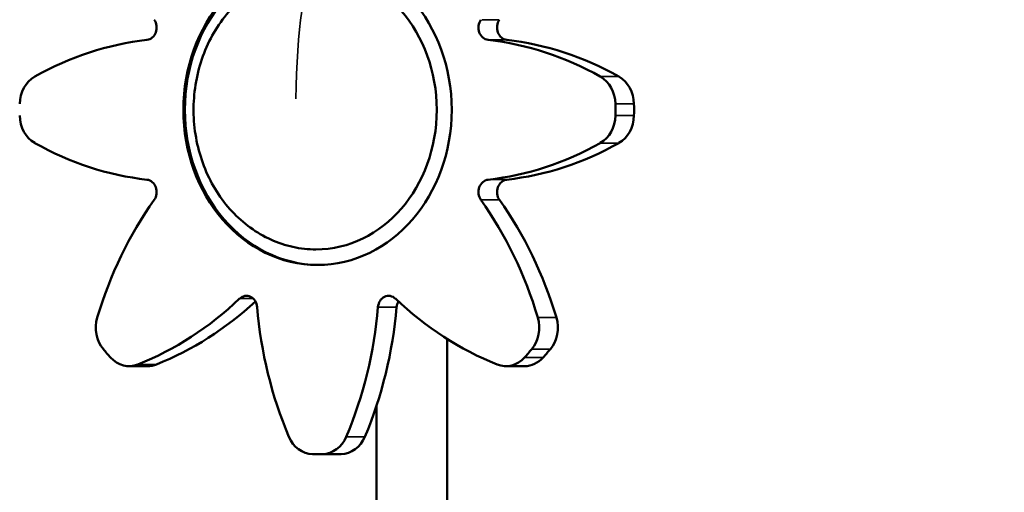
# Model space of a CAD drawing. Units: millimetres. Extents: x 0 to 18829, y 0 to 18147.
# Drawn here: x 2727 to 4316, y 14958 to 15719 of the extents above; entities that cross this region are included whole.
import ezdxf

# ---------------------------------------------------------------- set-up
doc = ezdxf.new("R2010")
doc.units = ezdxf.units.MM
doc.layers.add('MD_Visible', color=7, linetype='Continuous', lineweight=50)
doc.layers.add('MD_Visible Narrow', color=7, linetype='Continuous', lineweight=35)
doc.dimstyles.new('DİLARA 5', dxfattribs={"dimtxt": 250, "dimasz": 100, "dimexe": 0, "dimexo": 100, "dimgap": 50, "dimtad": 2, "dimdec": 0, "dimlfac": 0.1, "dimrnd": 5, "dimtxsty": 'Standard', "dimcen": 0, "dimse1": 1, "dimse2": 1, "dimclrd": 256, "dimadec": 0, "dimazin": 0, "dimtfac": 1, "dimtdec": 0, "dimtix": 1, "dimtmove": 0, "dimatfit": 3, "dimfxl": 1, "dimarcsym": 0})

# ---------------------------------------------------------------- blocks, each defined once
blk = doc.blocks.new('CustomObjectsInViewport4_0')
at = {"layer": 'MD_Visible', "extrusion": (0, 1, 0)}
for p, q in [((3417.3, 14055.9), (3417.3, 15205)), ((2904.1, 15161.2), (2934.1, 15161.2)), ((3512, 15161.2), (3542, 15161.2)), ((3303.3, 14038.1), (3303.3, 15097.9)), ((3208, 15019.3), (3238, 15019.3))]:
    blk.add_line(p, q, dxfattribs=at)
at = {"layer": 'MD_Visible', "extrusion": (1.22465e-16, 0, -1)}
for centre, major_axis, start_param, end_param in [((3208, 15574.3), (0, 250), -1.570796, 4.712389), ((2931.1, 15706.8), (0, 20), 0.883026, 3.043964), ((2984.6, 15076.2), (0, 613.6), -0.453408, -0.097628), ((3431.5, 15076.2), (0, 613.6), 0.097628, 0.453408), ((2770.8, 15582.9), (0, 50), -1.553885, -0.453408), ((3645.3, 15582.9), (0, 50), 0.453408, 1.553885), ((3208, 15574.3), (0, 555), 1.553885, 1.587708), ((3645.3, 15565.8), (0, 50), 1.587708, 2.688185), ((2984.6, 16072.4), (0, 613.6), 3.239221, 3.595), ((3431.5, 16072.4), (0, 613.6), 2.688185, 3.043964), ((3061, 15039.6), (0, 613.6), 0.883026, 1.238806), ((2745, 15744.1), (0, 613.6), 2.453823, 2.809602), ((3093.3, 15254.5), (0, 20), -0.68777, 1.473168), ((3322.8, 15254.5), (0, 20), -1.473168, 0.68777), ((3671.1, 15744.1), (0, 613.6), 3.473583, 3.829362), ((2776.7, 15316.3), (0, 613.6), 1.668425, 2.024204), ((3352.8, 15254.5), (0, 20), -1.473168, -0.980797), ((2893.6, 15223.3), (0, 50), 3.943902, 5.044379), ((3522.5, 15223.3), (0, 50), 1.238806, 2.339283), ((3208, 15574.3), (0, 555), 3.910079, 3.943902), ((3208, 15574.3), (0, 555), 2.339283, 2.373106), ((2904.1, 15211.2), (0, 50), 2.809602, 3.910079), ((3512, 15211.2), (0, 50), 2.373106, 3.473583), ((3200.6, 15069.4), (0, 50), 3.158504, 4.258981), ((3215.4, 15069.4), (0, 50), 2.024204, 3.124681), ((3208, 15574.3), (0, 555), 3.124681, 3.158504)]:
    blk.add_ellipse(centre, major_axis=major_axis, ratio=0.866025, start_param=start_param, end_param=end_param, dxfattribs=at)
at = {"layer": 'MD_Visible'}
for centre, major_axis, start_param, end_param in [((3210.5, 15574.3), (0, 250), 0.005774, 3.135819), ((3205.5, 15574.3), (0, 225), 3.141593, 6.283185), ((3461.5, 15076.2), (0, 613.6), -0.453408, -0.097628), ((3675.3, 15582.9), (0, 50), -1.553885, -0.453408), ((3238, 15574.3), (0, 555), 4.695478, 4.7293), ((3675.3, 15565.8), (0, 50), 3.595, 4.695478), ((3461.5, 16072.4), (0, 613.6), 3.239221, 3.595), ((3091, 15039.6), (0, 613.6), -1.238806, -0.883026), ((2775, 15744.1), (0, 613.6), 3.473583, 3.81818), ((2806.7, 15316.3), (0, 613.6), 4.258981, 4.614761), ((3552.5, 15223.3), (0, 50), 3.943902, 5.044379), ((3238, 15574.3), (0, 555), 3.910079, 3.943902), ((3542, 15211.2), (0, 50), 3.141593, 3.910079), ((2934.1, 15211.2), (0, 50), 3.141593, 3.473583), ((3245.4, 15069.4), (0, 50), 3.158504, 4.258981), ((3238, 15574.3), (0, 555), 3.141593, 3.158504)]:
    blk.add_ellipse(centre, major_axis=major_axis, ratio=0.866025, start_param=start_param, end_param=end_param, dxfattribs=at)
at = {"layer": 'MD_Visible', "extrusion": (1.22465e-16, -5.47382e-48, -1)}
for centre in [(3485, 15706.8), (3515, 15706.8)]:
    blk.add_ellipse(centre, major_axis=(0, 20), ratio=0.866025, start_param=3.239221, end_param=5.400159, dxfattribs=at)
at = {"layer": 'MD_Visible', "extrusion": (1.22465e-16, 3.50325e-46, -1)}
for centre, major_axis, start_param, end_param in [((2770.8, 15565.8), (0, 50), 3.595, 4.695478), ((3485, 15441.8), (0, 20), 4.024619, 6.185557), ((3515, 15441.8), (0, 20), 4.024619, 6.185557)]:
    blk.add_ellipse(centre, major_axis=major_axis, ratio=0.866025, start_param=start_param, end_param=end_param, dxfattribs=at)
at = {"layer": 'MD_Visible', "extrusion": (1.22465e-16, 1.75162e-46, -1)}
blk.add_ellipse((2931.1, 15441.8), major_axis=(0, 20), ratio=0.866025, start_param=0.097628, end_param=2.258566, dxfattribs=at)
at = {"layer": 'MD_Visible', "extrusion": (1.22465e-16, 2.73691e-48, -1)}
blk.add_ellipse((3355, 15039.6), major_axis=(0, 613.6), ratio=0.866025, start_param=-1.238806, end_param=-0.883026, dxfattribs=at)
at = {"layer": 'MD_Visible', "extrusion": (1.22465e-16, -1.36846e-48, -1)}
blk.add_ellipse((3639.4, 15316.3), major_axis=(0, 613.6), ratio=0.866025, start_param=4.258981, end_param=4.614761, dxfattribs=at)
at = {"layer": 'MD_Visible'}
blk.add_open_spline([(3205.5, 15349.3), (3193.1, 15349.3), (3180.6, 15350.7), (3156.1, 15356), (3144.1, 15360), (3121, 15370.4), (3109.9, 15376.9), (3089, 15392.1), (3079.1, 15400.9), (3061, 15420.3), (3052.7, 15431), (3038.2, 15453.9), (3031.8, 15466.3), (3021.3, 15492), (3017.1, 15505.4), (3011, 15533), (3009, 15547.1), (3007.6, 15575.5), (3008.1, 15589.9), (3011.4, 15618.1), (3014.2, 15632.1), (3022.1, 15659.1), (3027.2, 15672.3), (3039.5, 15697.1), (3046.7, 15708.9), (3062.9, 15730.6), (3071.9, 15740.7), (3091.4, 15758.5), (3101.9, 15766.4), (3124, 15779.7), (3135.6, 15785.2), (3159.4, 15793.6), (3171.7, 15796.5), (3191.2, 15798.9), (3198.4, 15799.3), (3205.5, 15799.3)], degree=3, knots=[0, 0, 0, 0, 4.20424, 4.20424, 8.396313, 8.396313, 12.59393, 12.59393, 16.801733, 16.801733, 21.023007, 21.023007, 25.259137, 25.259137, 29.509421, 29.509421, 33.771162, 33.771162, 38.040032, 38.040032, 42.310681, 42.310681, 46.57748, 46.57748, 50.835336, 50.835336, 55.080424, 55.080424, 59.310743, 59.310743, 63.526409, 63.526409, 67.729638, 67.729638, 70.142761, 70.142761, 70.142761, 70.142761], dxfattribs=at)
at = {"layer": 'MD_Visible Narrow', "extrusion": (0, 1, 0)}
for p, q in [((3473.1, 15719.5), (3500.1, 15719.5)), ((3484.8, 15686.9), (3511.8, 15686.9)), ((3665.8, 15627.8), (3692.8, 15627.8)), ((3690.1, 15583.7), (3717.1, 15583.7)), ((3690.1, 15564.9), (3717.1, 15564.9)), ((3665.8, 15520.8), (3692.8, 15520.8)), ((3484.8, 15461.8), (3511.8, 15461.8)), ((3473.1, 15429.2), (3500.1, 15429.2)), ((3083.4, 15270), (3103.2, 15270)), ((3307, 15256.5), (3334, 15256.5)), ((3564.9, 15239.6), (3591.9, 15239.6)), ((3555.1, 15188.6), (3582.1, 15188.6)), ((3543.6, 15175.3), (3570.6, 15175.3)), ((2919.7, 15164), (2946.7, 15164)), ((3255.9, 15047.5), (3282.9, 15047.5)), ((3217.7, 15019.4), (3244.7, 15019.4))]:
    blk.add_line(p, q, dxfattribs=at)
at = {"layer": 'MD_Visible Narrow', "extrusion": (1.22465e-16, 0, -1)}
blk.add_ellipse((3205.5, 15574.3), major_axis=(0, 225), ratio=0.144444, start_param=4.790929, end_param=6.204645, dxfattribs=at)
blk = doc.blocks.new('*D4')
at = {"lineweight": -2, "transparency": 16777216}
blk.add_line((1849.2, 17608), (1849.2, 12104.4), dxfattribs=at)
at = {"transparency": 16777216}
for points in [[(1832.5, 17608), (1865.8, 17608), (1849.2, 17708)], [(1832.5, 12104.4), (1865.8, 12104.4), (1849.2, 12004.4)]]:
    blk.add_solid(points, dxfattribs=at)
at = {"layer": 'Defpoints', "color": 0, "transparency": 16777216}
for p in [(5999, 17708), (1849.2, 12004.4), (8864.1, 12004.4)]:
    blk.add_point(p, dxfattribs=at)
at = {"color": 0, "transparency": 16777216, "insert": (1674.2, 14856.2), "char_height": 250, "attachment_point": 5, "rotation": 90}
blk.add_mtext('570', dxfattribs=at)
blk = doc.blocks.new('*D5')
at = {"lineweight": -2, "transparency": 16777216}
blk.add_line((2115.2, 17798.8), (9147.8, 17798.8), dxfattribs=at)
at = {"transparency": 16777216}
for points in [[(2115.2, 17815.5), (2115.2, 17782.2), (2015.2, 17798.8)], [(9147.8, 17815.5), (9147.8, 17782.2), (9247.8, 17798.8)]]:
    blk.add_solid(points, dxfattribs=at)
at = {"layer": 'Defpoints', "color": 0, "transparency": 16777216}
for p in [(9247.8, 17798.8), (9247.8, 13885.4), (2015.2, 12091.5)]:
    blk.add_point(p, dxfattribs=at)
at = {"color": 0, "transparency": 16777216, "insert": (5631.5, 17973.8), "char_height": 250, "attachment_point": 5}
blk.add_mtext('725', dxfattribs=at)

msp = doc.modelspace()

# ---------------------------------------------------------------- block references
at = {"layer": 'MD_Visible'}
msp.add_blockref('CustomObjectsInViewport4_0', (0, 0), dxfattribs=at)

# ---------------------------------------------------------------- dimensions: what is measured, and where the dimension line sits
dim = msp.add_linear_dim(base=(9247.8, 17798.8), p1=(2015.2, 12091.5), p2=(9247.8, 13885.4), dimstyle='DİLARA 5')
dim.commit()
dim.dimension.update_dxf_attribs({"geometry": '*D5', "text_midpoint": (5631.5, 17973.8)})
dim = msp.add_linear_dim(base=(1849.2, 12004.4), p1=(5999, 17708), p2=(8864.1, 12004.4), angle=90, dimstyle='DİLARA 5')
dim.commit()
dim.dimension.update_dxf_attribs({"geometry": '*D4', "text_midpoint": (1674.2, 14856.2)})

doc.saveas('drawing.dxf')
